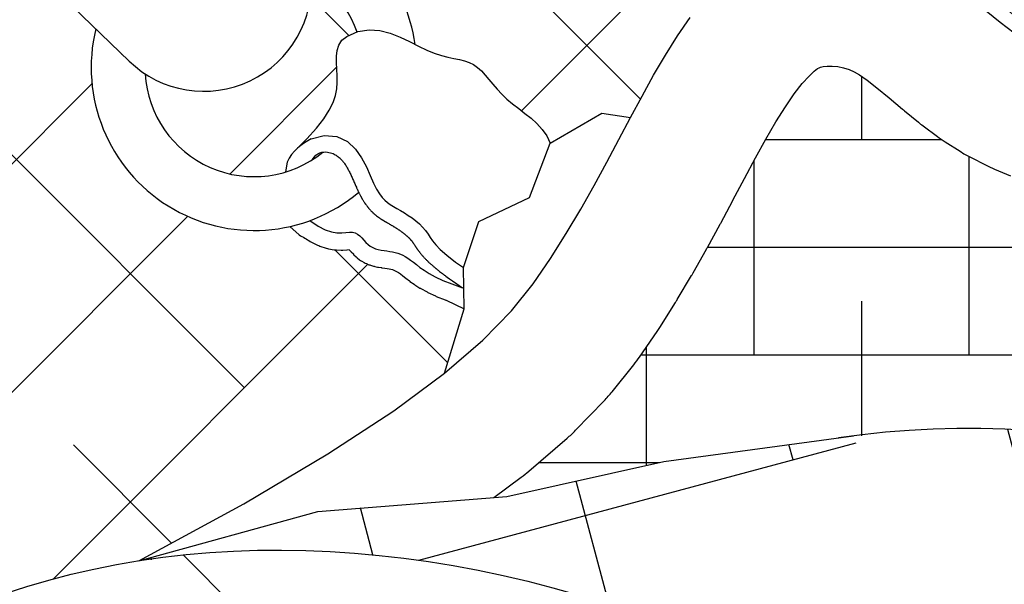
# Model space of a CAD drawing. Units: inches. Extents: x -1121 to -422, y 176 to 381.
# Drawn here: x -900 to -899, y 219 to 220 of the extents above; entities that cross this region are included whole.
import ezdxf

# ---------------------------------------------------------------- set-up
doc = ezdxf.new("R2010")
doc.units = ezdxf.units.IN
doc.header["$MEASUREMENT"] = 0
doc.layers.add('FRM', color=56, linetype='Continuous')
doc.layers.add('O', color=87, linetype='Continuous')
pattern_1 = [(45, (-479.59244, -2.47431), (-0.13258252, 0.13258252), []), (135, (-479.59244, -2.47431), (-0.397747564, 0.13258252), [0.46875, -0.28125])]

msp = doc.modelspace()

# ---------------------------------------------------------------- hatches: boundary and pattern name
at = {"layer": 'O'}
h = msp.add_hatch(dxfattribs=at)
h.set_pattern_fill('ANSI38', color=195, scale=1.5, style=0)
h.set_pattern_definition(pattern_1)
h.paths.add_polyline_path([(-899.9961, 222.5814), (-900.3833, 222.9686, -0.198912), (-900.4199, 223.057), (-900.4199, 223.6091, 0.158916), (-900.4945, 223.6301, -0.337772), (-900.6188, 223.7169), (-900.6208, 223.6879), (-900.623, 223.6212), (-900.6233, 223.556), (-900.6222, 223.4931), (-900.6204, 223.4333), (-900.6182, 223.3775), (-900.6163, 223.3264), (-900.6152, 223.2809), (-900.6153, 223.2415), (-900.6164, 223.2079), (-900.6181, 223.1794), (-900.6202, 223.1553), (-900.6224, 223.135), (-900.6242, 223.1179), (-900.6255, 223.1033), (-900.6259, 223.0905), (-900.6251, 223.0789), (-900.6234, 223.0683), (-900.621, 223.0583), (-900.6183, 223.0488), (-900.6156, 223.0395), (-900.6131, 223.03), (-900.6113, 223.0202), (-900.6103, 223.0098), (-900.6104, 222.9984), (-900.6114, 222.9853), (-900.6131, 222.9695), (-900.615, 222.9502), (-900.617, 222.9264), (-900.6187, 222.8973), (-900.6199, 222.862), (-900.6203, 222.8196), (-900.6196, 222.7697), (-900.6182, 222.7135), (-900.6162, 222.653), (-900.614, 222.5897), (-900.6118, 222.5256), (-900.61, 222.4623), (-900.6089, 222.4018), (-900.6087, 222.3457), (-900.6097, 222.2954), (-900.6116, 222.2505), (-900.6141, 222.2101), (-900.6168, 222.1734), (-900.6194, 222.1396), (-900.6215, 222.1077), (-900.6228, 222.0769), (-900.623, 222.0464), (-900.6218, 222.0153), (-900.6194, 221.9825), (-900.6164, 221.9469), (-900.6131, 221.9073), (-900.6099, 221.8627), (-900.6072, 221.812), (-900.6054, 221.754), (-900.6049, 221.6876), (-900.606, 221.6123), (-900.6084, 221.5303), (-900.6116, 221.4442), (-900.6152, 221.3567), (-900.6189, 221.2705), (-900.6214, 221.2092), (-900.5907, 221.2176), (-900.5677, 221.2184), (-900.5317, 221.22), (-900.5052, 221.2067), (-900.4665, 221.1981), (-900.4064, 221.2044), (-900.3715, 221.1961), (-900.3327, 221.1907), (-900.3034, 221.1713, -0.441897), (-899.8597, 221.1757, -0.282644), (-899.6063, 221.1105), (-899.5093, 221.0101, -0.599567), (-899.5147, 220.9933), (-899.495, 220.9876, -0.276863), (-899.485, 220.985), (-899.1343, 220.6217, -0.779609), (-898.963, 220.2973), (-898.9625, 220.2931), (-898.9611, 220.2825), (-898.9591, 220.273), (-898.9567, 220.2647), (-898.9541, 220.2574), (-898.9515, 220.2508), (-898.9474, 220.2407), (-898.9446, 220.2305), (-898.9449, 220.2198), (-898.9473, 220.21), (-898.9492, 220.2034), (-898.9513, 220.1965), (-898.9533, 220.1892), (-898.9552, 220.1815), (-898.9566, 220.1734), (-898.9575, 220.1648), (-898.958, 220.1559), (-898.9585, 220.1468), (-898.9593, 220.1377), (-898.9614, 220.1233), (-898.9662, 220.1111), (-898.971, 220.103), (-898.9521, 220.0923), (-898.9343, 220.0801), (-898.9174, 220.0669), (-898.9009, 220.0533), (-898.8847, 220.0395), (-898.8684, 220.0263), (-898.8518, 220.0139), (-898.8345, 220.0029), (-898.8163, 219.9936), (-898.7976, 219.9857), (-898.7788, 219.9786), (-898.7604, 219.9718), (-898.7426, 219.9647), (-898.7261, 219.9569), (-898.7111, 219.9477), (-898.6982, 219.9367), (-898.6875, 219.9235), (-898.6785, 219.9085), (-898.6704, 219.892), (-898.6624, 219.8747), (-898.6538, 219.8571), (-898.6437, 219.8395), (-898.6315, 219.8226), (-898.6162, 219.8068), (-898.5975, 219.7925), (-898.5757, 219.7794), (-898.5516, 219.7669), (-898.526, 219.7546), (-898.4995, 219.7419), (-898.473, 219.7284), (-898.4471, 219.7136), (-898.3626, 219.6829), (-898.291, 219.6612), (-898.2302, 219.6465), (-898.1784, 219.6372), (-898.1336, 219.6312), (-898.0939, 219.6269), (-898.0573, 219.6223), (-898.0219, 219.6158), (-897.986, 219.6057), (-897.9495, 219.5927), (-897.9126, 219.5774), (-897.8753, 219.5607), (-897.8378, 219.5435), (-897.8002, 219.5266), (-897.7628, 219.5109), (-897.7256, 219.497), (-897.6887, 219.4858), (-897.6522, 219.4769), (-897.616, 219.4699), (-897.5802, 219.4644), (-897.5445, 219.4598), (-897.5091, 219.4559), (-897.4739, 219.452), (-897.4388, 219.4478), (-897.4038, 219.443), (-897.3682, 219.4378), (-897.3314, 219.4328), (-897.2927, 219.4284), (-897.2515, 219.4251), (-897.2071, 219.4234), (-897.1588, 219.4236), (-897.1059, 219.4263), (-897.0477, 219.4317), (-896.9828, 219.4384), (-896.9095, 219.4449), (-896.8264, 219.4498), (-896.732, 219.4514), (-896.6246, 219.4482), (-896.5028, 219.4386), (-896.365, 219.4211), (-896.365, 219.4211), (-896.3635, 219.4811), (-896.3631, 219.5398), (-896.364, 219.5971), (-896.366, 219.6535), (-896.3686, 219.7096), (-896.3715, 219.766), (-896.3744, 219.8234), (-896.3767, 219.8824), (-896.3782, 219.9436), (-896.3784, 220.0077), (-896.3771, 220.0749), (-896.3746, 220.1441), (-896.3713, 220.2136), (-896.3675, 220.2819), (-896.3638, 220.3475), (-896.3605, 220.4087), (-896.358, 220.4641), (-896.3567, 220.512), (-896.3569, 220.5514), (-896.3584, 220.5831), (-896.3607, 220.6084), (-896.3634, 220.6285), (-896.3663, 220.6449), (-896.3688, 220.6588), (-896.3706, 220.6715), (-896.3713, 220.6844), (-896.3706, 220.6984), (-896.3688, 220.7135), (-896.3662, 220.7295), (-896.3633, 220.7461), (-896.3603, 220.7629), (-896.3578, 220.7798), (-896.356, 220.7963), (-896.3553, 220.8122), (-896.356, 220.8275), (-896.3577, 220.8436), (-896.3603, 220.8621), (-896.3631, 220.8845), (-896.3658, 220.9126), (-896.3681, 220.9479), (-896.3696, 220.9921), (-896.3698, 221.0467), (-896.3685, 221.1128), (-896.366, 221.1883), (-896.3627, 221.2705), (-896.359, 221.3567), (-896.3553, 221.4442), (-896.3521, 221.5303), (-896.3498, 221.6123), (-896.3487, 221.6876), (-896.3492, 221.754), (-896.351, 221.812), (-896.3537, 221.8627), (-896.3569, 221.9073), (-896.3602, 221.9469), (-896.3632, 221.9825), (-896.3655, 222.0153), (-896.3667, 222.0464), (-896.3666, 222.0769), (-896.3652, 222.1077), (-896.3631, 222.1396), (-896.3605, 222.1734), (-896.3578, 222.2101), (-896.3554, 222.2505), (-896.3535, 222.2954), (-896.3525, 222.3457), (-896.3526, 222.4018), (-896.3538, 222.4623), (-896.3556, 222.5256), (-896.3574, 222.5814)])
h = msp.add_hatch(dxfattribs=at)
h.set_pattern_fill('ANSI38', color=195, scale=1.5, style=0)
h.set_pattern_definition(pattern_1)
h.paths.add_polyline_path([(-899.2749, 220.4005), (-899.8983, 220.7134, -0.017357), (-899.9135, 220.7217, -0.049862), (-899.9662, 220.6938), (-899.6978, 220.1589, -0.317384), (-899.548, 220.0003), (-899.5442, 219.9984), (-899.5346, 219.9937), (-899.5257, 219.9901), (-899.5174, 219.9874), (-899.5099, 219.9855), (-899.5029, 219.984), (-899.4965, 219.9827), (-899.4906, 219.9813), (-899.4851, 219.9795), (-899.4801, 219.977), (-899.4755, 219.9737), (-899.471, 219.9696), (-899.4667, 219.9648), (-899.4623, 219.9596), (-899.4577, 219.954), (-899.4528, 219.9482), (-899.4474, 219.9424), (-899.4415, 219.9367), (-899.4348, 219.9312), (-899.4277, 219.9258), (-899.4205, 219.9203), (-899.4133, 219.9146), (-899.4065, 219.9084), (-899.4003, 219.9016), (-899.395, 219.8941), (-899.391, 219.8856), (-899.3312, 219.9206), (-899.2976, 219.9154), (-899.2843, 219.9403), (-899.2709, 219.9645), (-899.2572, 219.988), (-899.2431, 220.0104), (-899.2286, 220.0315), (-899.2133, 220.0511), (-899.1973, 220.0689), (-899.1865, 220.079), (-899.1898, 220.1017), (-899.1925, 220.1147), (-899.1941, 220.1253), (-899.1949, 220.1346), (-899.1951, 220.1427), (-899.1949, 220.1496), (-899.1945, 220.1553), (-899.1942, 220.1597), (-899.194, 220.1632), (-899.1939, 220.166), (-899.194, 220.1684), (-899.1942, 220.1705), (-899.1945, 220.1722), (-899.1949, 220.1738), (-899.1954, 220.1755), (-899.1961, 220.1773), (-899.1971, 220.1795), (-899.1985, 220.1823), (-899.2001, 220.1855), (-899.2018, 220.1893), (-899.2036, 220.1936), (-899.2051, 220.1986), (-899.2063, 220.2042), (-899.2067, 220.2104), (-899.2063, 220.2162), (-899.2053, 220.2211), (-899.2044, 220.2249), (-899.2038, 220.2277), (-899.2036, 220.2285), (-899.2051, 220.2304), (-899.2087, 220.235), (-899.2128, 220.2417), (-899.2167, 220.2502), (-899.2195, 220.2605), (-899.2208, 220.2712, 0.008056), (-899.2218, 220.2862), (-899.2197, 220.3008, -0.154258)])
h.paths.add_polyline_path([(-899.6003, 220.9693, -0.752787), (-899.5907, 220.9859), (-899.6008, 220.9993, -0.124345), (-899.6737, 221.0454, 0.234808), (-899.8048, 221.092, -0.272667), (-899.841, 220.7896), (-899.2676, 220.5017, -0.117464), (-899.2197, 220.5752)])
h.paths.add_polyline_path([(-900.0603, 220.6722, -0.239468), (-900.31, 220.7795), (-900.3109, 220.7798), (-900.3204, 220.7827), (-900.3303, 220.7855), (-900.3373, 220.7875, 0.438392), (-900.3426, 220.5578, -0.124345), (-900.2965, 220.4848), (-900.2832, 220.4747, -0.752787), (-900.2666, 220.4843), (-899.8724, 220.1037, -0.117464), (-899.799, 220.1516)])
h.paths.add_polyline_path([(-899.951, 221.1248, 0.396129), (-900.2245, 221.1094), (-900.2214, 221.0868), (-900.2216, 221.0689), (-900.223, 221.0621), (-900.2207, 221.0466), (-900.2191, 221.0339), (-900.2182, 221.0234), (-900.2179, 221.0148), (-900.218, 221.0076), (-900.2183, 221.0014), (-900.2189, 220.9959), (-900.2195, 220.9905), (-900.2201, 220.985), (-900.2207, 220.9793), (-900.2211, 220.9735), (-900.2215, 220.9677), (-900.2217, 220.962), (-900.2217, 220.9565), (-900.2216, 220.9512), (-900.2212, 220.9462), (-900.2207, 220.9416), (-900.22, 220.9373), (-900.2191, 220.9333), (-900.2183, 220.9295), (-900.2173, 220.9259), (-900.2165, 220.9223), (-900.2159, 220.9195, -0.262535), (-900.0113, 220.7836, 0.028597), (-899.9903, 220.7926, -0.383774)])
h.paths.add_polyline_path([(-899.0821, 220.5644, -0.624329), (-899.1974, 220.3716, 0.082911), (-899.17, 220.3402), (-899.1594, 220.3448), (-899.1541, 220.3455), (-899.1489, 220.3455), (-899.1439, 220.3449), (-899.1243, 220.341), (-899.1076, 220.3386), (-899.0937, 220.3375), (-899.082, 220.3377), (-899.0722, 220.3389), (-899.0639, 220.3411), (-899.0566, 220.3442), (-899.05, 220.348), (-899.0436, 220.3524), (-899.0375, 220.3571), (-899.0314, 220.3616), (-899.0254, 220.3656), (-899.0193, 220.3687), (-899.0129, 220.3705), (-899.0064, 220.3706), (-898.9995, 220.3686), (-898.9886, 220.3614, 0.600187)])
h.paths.add_polyline_path([(-899.6541, 219.9141), (-899.6477, 219.9239), (-899.6433, 219.9327), (-899.6405, 219.9409), (-899.639, 219.9487), (-899.6385, 219.9563), (-899.6386, 219.964), (-899.6391, 219.9717), (-899.6395, 219.9792), (-899.6394, 219.9865), (-899.6386, 219.9933), (-899.6366, 219.9995), (-899.633, 220.0051), (-899.6275, 220.0097), (-899.6155, 220.0147, 0.173819), (-899.6689, 220.0814, -0.624329), (-899.8617, 219.9662, 0.48451), (-899.6988, 219.8522), (-899.6968, 219.8636), (-899.6944, 219.8684), (-899.6915, 219.8727), (-899.6882, 219.8765), (-899.674, 219.8907), (-899.6628, 219.9031)])
h.paths.add_polyline_path([(-899.8951, 221.0488, 0.354489), (-899.9182, 220.8534, 0.263052)])
h = msp.add_hatch(dxfattribs=at)
h.set_pattern_fill('ANSI38', color=195, scale=1.5, style=0)
h.set_pattern_definition(pattern_1)
edge = h.paths.add_edge_path()
edge.add_line((-900.6249, 219.7096), (-900.6222, 219.6535))
edge.add_line((-900.6222, 219.6535), (-900.6203, 219.5971))
edge.add_line((-900.6203, 219.5971), (-900.6194, 219.5398))
edge.add_line((-900.6194, 219.5398), (-900.6197, 219.4811))
edge.add_line((-900.6197, 219.4811), (-900.6212, 219.4211))
edge.add_line((-900.6212, 219.4211), (-900.6234, 219.3602))
edge.add_line((-900.6234, 219.3602), (-900.626, 219.2987))
edge.add_line((-900.626, 219.2987), (-900.6287, 219.2368))
edge.add_line((-900.6287, 219.2368), (-900.631, 219.1749))
edge.add_line((-900.631, 219.1749), (-900.6326, 219.1134))
edge.add_line((-900.6326, 219.1134), (-900.6333, 219.0525))
edge.add_line((-900.6333, 219.0525), (-900.6327, 218.9924))
edge.add_line((-900.6327, 218.9924), (-900.631, 218.9335))
edge.add_line((-900.631, 218.9335), (-900.6286, 218.8759))
edge.add_line((-900.6286, 218.8759), (-900.6258, 218.8196))
edge.add_line((-900.6258, 218.8196), (-900.6228, 218.765))
edge.add_line((-900.6228, 218.765), (-900.62, 218.7121))
edge.add_line((-900.62, 218.7121), (-900.6176, 218.6611))
edge.add_line((-900.6176, 218.6611), (-900.616, 218.6121))
edge.add_line((-900.616, 218.6121), (-900.6155, 218.5654))
edge.add_line((-900.6155, 218.5654), (-900.6157, 218.5208))
edge.add_line((-900.6157, 218.5208), (-900.6165, 218.4782))
edge.add_line((-900.6165, 218.4782), (-900.6176, 218.4377))
edge.add_line((-900.6176, 218.4377), (-900.6188, 218.399))
edge.add_line((-900.6188, 218.399), (-900.6198, 218.3622))
edge.add_line((-900.6198, 218.3622), (-900.6204, 218.3271))
edge.add_line((-900.6204, 218.3271), (-900.6202, 218.2937))
edge.add_line((-900.6202, 218.2937), (-900.6192, 218.2617))
edge.add_line((-900.6192, 218.2617), (-900.6175, 218.2303))
edge.add_line((-900.6175, 218.2303), (-900.6157, 218.1987))
edge.add_line((-900.6157, 218.1987), (-900.614, 218.166))
edge.add_line((-900.614, 218.166), (-900.6128, 218.1312))
edge.add_line((-900.6128, 218.1312), (-900.6125, 218.0934))
edge.add_line((-900.6125, 218.0934), (-900.6135, 218.0517))
edge.add_line((-900.6135, 218.0517), (-900.6161, 218.0052))
edge.add_arc((-899.6761, 218.0052), 0.94, 180, 255.04)
edge.add_arc((-898.488, 221.9971), 5.1047, 253.7225, 286.2775)
edge.add_arc((-897.2999, 218.0052), 0.94, 284.96, 307.2124)
edge.add_line((-896.7314, 217.2566), (-896.7797, 217.2774))
edge.add_line((-896.7797, 217.2774), (-896.8265, 217.2907))
edge.add_line((-896.8265, 217.2907), (-896.8719, 217.2981))
edge.add_line((-896.8719, 217.2981), (-896.9157, 217.3008))
edge.add_line((-896.9157, 217.3008), (-896.958, 217.3005))
edge.add_line((-896.958, 217.3005), (-896.9987, 217.2984))
edge.add_line((-896.9987, 217.2984), (-897.0377, 217.2961))
edge.add_line((-897.0377, 217.2961), (-897.0751, 217.2951))
edge.add_line((-897.0751, 217.2951), (-897.1113, 217.2964))
edge.add_line((-897.1113, 217.2964), (-897.1489, 217.3006))
edge.add_line((-897.1489, 217.3006), (-897.1911, 217.3077))
edge.add_line((-897.1911, 217.3077), (-897.2411, 217.318))
edge.add_line((-897.2411, 217.318), (-897.302, 217.3317))
edge.add_line((-897.302, 217.3317), (-897.3769, 217.3489))
edge.add_line((-897.3769, 217.3489), (-897.4691, 217.3697))
edge.add_line((-897.4691, 217.3697), (-897.5818, 217.3944))
edge.add_ellipse((-898.5883, 218.3216), major_axis=(-0.9311, 1.0072), ratio=0.763176, start_angle=161.3537, end_angle=186.0121, ccw=False)
edge.add_line((-897.9518, 217.1401), (-897.9956, 217.1043))
edge.add_line((-897.9956, 217.1043), (-898.0366, 217.0772))
edge.add_line((-898.0366, 217.0772), (-898.0746, 217.0573))
edge.add_line((-898.0746, 217.0573), (-898.1097, 217.0433))
edge.add_line((-898.1097, 217.0433), (-898.1418, 217.0336))
edge.add_line((-898.1418, 217.0336), (-898.1708, 217.0267))
edge.add_line((-898.1708, 217.0267), (-898.1967, 217.0213))
edge.add_line((-898.1967, 217.0213), (-898.2193, 217.0159))
edge.add_line((-898.2193, 217.0159), (-898.2387, 217.0093))
edge.add_line((-898.2387, 217.0093), (-898.2554, 217.0016))
edge.add_line((-898.2554, 217.0016), (-898.27, 216.9933))
edge.add_line((-898.27, 216.9933), (-898.2832, 216.9847))
edge.add_line((-898.2832, 216.9847), (-898.2955, 216.9763))
edge.add_line((-898.2955, 216.9763), (-898.3076, 216.9684))
edge.add_line((-898.3076, 216.9684), (-898.32, 216.9614))
edge.add_line((-898.32, 216.9614), (-898.3334, 216.9558))
edge.add_line((-898.3334, 216.9558), (-898.3483, 216.9519))
edge.add_line((-898.3483, 216.9519), (-898.3646, 216.9494))
edge.add_line((-898.3646, 216.9494), (-898.3819, 216.9482))
edge.add_line((-898.3819, 216.9482), (-898.4001, 216.9481))
edge.add_line((-898.4001, 216.9481), (-898.4189, 216.9486))
edge.add_line((-898.4189, 216.9486), (-898.4382, 216.9497))
edge.add_line((-898.4382, 216.9497), (-898.4575, 216.9509))
edge.add_line((-898.4575, 216.9509), (-898.4768, 216.9522))
edge.add_line((-898.4768, 216.9522), (-898.4958, 216.9532))
edge.add_line((-898.4958, 216.9532), (-898.5144, 216.954))
edge.add_line((-898.5144, 216.954), (-898.5328, 216.9546))
edge.add_line((-898.5328, 216.9546), (-898.5509, 216.9552))
edge.add_line((-898.5509, 216.9552), (-898.5688, 216.9557))
edge.add_line((-898.5688, 216.9557), (-898.5866, 216.9563))
edge.add_line((-898.5866, 216.9563), (-898.6042, 216.957))
edge.add_line((-898.6042, 216.957), (-898.6216, 216.9579))
edge.add_line((-898.6216, 216.9579), (-898.6395, 216.959))
edge.add_line((-898.6395, 216.959), (-898.6597, 216.9601))
edge.add_line((-898.6597, 216.9601), (-898.6851, 216.961))
edge.add_line((-898.6851, 216.961), (-898.718, 216.9613))
edge.add_line((-898.718, 216.9613), (-898.7612, 216.9608))
edge.add_line((-898.7612, 216.9608), (-898.817, 216.9592))
edge.add_line((-898.817, 216.9592), (-898.8882, 216.9563))
edge.add_line((-898.8882, 216.9563), (-898.9773, 216.9519))
edge.add_ellipse((-899.3888, 218.1805), major_axis=(-0.9311, 1.0072), ratio=0.763176, start_angle=332.9788, end_angle=509.467, ccw=False)
edge.add_line((-899.8691, 219.4006), (-899.7472, 219.4671))
edge.add_line((-899.7472, 219.4671), (-899.6496, 219.5248))
edge.add_line((-899.6496, 219.5248), (-899.5728, 219.5748))
edge.add_line((-899.5728, 219.5748), (-899.5138, 219.6185))
edge.add_line((-899.5138, 219.6185), (-899.4909, 219.6932))
edge.add_line((-899.4909, 219.6932), (-899.5117, 219.7031))
edge.add_line((-899.5117, 219.7031), (-899.524, 219.7081))
edge.add_line((-899.524, 219.7081), (-899.5379, 219.7146))
edge.add_line((-899.5379, 219.7146), (-899.5511, 219.723))
edge.add_line((-899.5511, 219.723), (-899.5588, 219.7289))
edge.add_line((-899.5588, 219.7289), (-899.5623, 219.7317))
edge.add_line((-899.5623, 219.7317), (-899.565, 219.7338))
edge.add_line((-899.565, 219.7338), (-899.5674, 219.7354))
edge.add_line((-899.5674, 219.7354), (-899.5695, 219.7367))
edge.add_line((-899.5695, 219.7367), (-899.5713, 219.7376))
edge.add_line((-899.5713, 219.7376), (-899.5729, 219.7384))
edge.add_line((-899.5729, 219.7384), (-899.5744, 219.739))
edge.add_line((-899.5744, 219.739), (-899.5761, 219.7394))
edge.add_line((-899.5761, 219.7394), (-899.578, 219.7399))
edge.add_line((-899.578, 219.7399), (-899.5804, 219.7403))
edge.add_line((-899.5804, 219.7403), (-899.5834, 219.7407))
edge.add_line((-899.5834, 219.7407), (-899.5898, 219.7416))
edge.add_line((-899.5898, 219.7416), (-899.5987, 219.7434))
edge.add_line((-899.5987, 219.7434), (-899.609, 219.7476))
edge.add_line((-899.609, 219.7476), (-899.6172, 219.7541))
edge.add_line((-899.6172, 219.7541), (-899.6222, 219.7595))
edge.add_line((-899.6222, 219.7595), (-899.6241, 219.7616))
edge.add_line((-899.6241, 219.7616), (-899.6247, 219.7621))
edge.add_line((-899.6247, 219.7621), (-899.6329, 219.7616))
edge.add_line((-899.6329, 219.7616), (-899.6408, 219.7618))
edge.add_line((-899.6408, 219.7618), (-899.65, 219.7633))
edge.add_line((-899.65, 219.7633), (-899.6601, 219.7667))
edge.add_line((-899.6601, 219.7667), (-899.6698, 219.7716))
edge.add_arc((-899.9113, 219.3714), 0.4674, 58.89, 60.7362)
edge.add_line((-899.6828, 219.7792), (-899.6937, 219.789))
edge.add_arc((-899.7352, 219.9735), 0.1892, 166.2844, 282.6882, ccw=False)
edge.add_line((-899.919, 220.0184), (-900.2822, 220.3691))
edge.add_arc((-900.2753, 220.3763), 0.01, 164.1006, 226.0024, ccw=False)
edge.add_line((-900.2849, 220.379), (-900.2906, 220.3988))
edge.add_arc((-900.3004, 220.4006), 0.01, 226.0024, 349.7844, ccw=False)
edge.add_line((-900.3074, 220.3934), (-900.4078, 220.4903))
edge.add_arc((-900.2341, 220.6702), 0.25, 141.2793, 226.0024, ccw=False)
edge.add_line((-900.4292, 220.8265), (-900.4398, 220.8324))
edge.add_line((-900.4398, 220.8324), (-900.4521, 220.8393))
edge.add_line((-900.4521, 220.8393), (-900.4656, 220.8466))
edge.add_line((-900.4656, 220.8466), (-900.4805, 220.8542))
edge.add_line((-900.4805, 220.8542), (-900.4972, 220.8616))
edge.add_line((-900.4972, 220.8616), (-900.5161, 220.8686))
edge.add_line((-900.5161, 220.8686), (-900.5374, 220.8747))
edge.add_line((-900.5374, 220.8747), (-900.5615, 220.8797))
edge.add_line((-900.5615, 220.8797), (-900.5887, 220.8831))
edge.add_line((-900.5887, 220.8831), (-900.6193, 220.8845))
edge.add_line((-900.6193, 220.8845), (-900.6165, 220.8621))
edge.add_line((-900.6165, 220.8621), (-900.614, 220.8436))
edge.add_line((-900.614, 220.8436), (-900.6122, 220.8275))
edge.add_line((-900.6122, 220.8275), (-900.6115, 220.8122))
edge.add_line((-900.6115, 220.8122), (-900.6122, 220.7963))
edge.add_line((-900.6122, 220.7963), (-900.614, 220.7798))
edge.add_line((-900.614, 220.7798), (-900.6166, 220.7629))
edge.add_line((-900.6166, 220.7629), (-900.6195, 220.7461))
edge.add_line((-900.6195, 220.7461), (-900.6224, 220.7295))
edge.add_line((-900.6224, 220.7295), (-900.625, 220.7135))
edge.add_line((-900.625, 220.7135), (-900.6268, 220.6984))
edge.add_line((-900.6268, 220.6984), (-900.6275, 220.6844))
edge.add_line((-900.6275, 220.6844), (-900.6268, 220.6715))
edge.add_line((-900.6268, 220.6715), (-900.625, 220.6588))
edge.add_line((-900.625, 220.6588), (-900.6225, 220.6449))
edge.add_line((-900.6225, 220.6449), (-900.6197, 220.6285))
edge.add_line((-900.6197, 220.6285), (-900.6169, 220.6084))
edge.add_line((-900.6169, 220.6084), (-900.6146, 220.5831))
edge.add_line((-900.6146, 220.5831), (-900.6132, 220.5514))
edge.add_line((-900.6132, 220.5514), (-900.6129, 220.512))
edge.add_line((-900.6129, 220.512), (-900.6142, 220.4641))
edge.add_line((-900.6142, 220.4641), (-900.6167, 220.4087))
edge.add_line((-900.6167, 220.4087), (-900.6201, 220.3475))
edge.add_line((-900.6201, 220.3475), (-900.6238, 220.2819))
edge.add_line((-900.6238, 220.2819), (-900.6275, 220.2136))
edge.add_line((-900.6275, 220.2136), (-900.6308, 220.1441))
edge.add_line((-900.6308, 220.1441), (-900.6333, 220.0749))
edge.add_line((-900.6333, 220.0749), (-900.6346, 220.0077))
edge.add_line((-900.6346, 220.0077), (-900.6344, 219.9436))
edge.add_line((-900.6344, 219.9436), (-900.6329, 219.8824))
edge.add_line((-900.6329, 219.8824), (-900.6306, 219.8234))
edge.add_line((-900.6306, 219.8234), (-900.6278, 219.766))
edge.add_line((-900.6278, 219.766), (-900.6249, 219.7096))
h = msp.add_hatch(dxfattribs=at)
h.set_pattern_fill('ANSI38', color=132, angle=315, style=0)
h.set_pattern_definition([(180, (-1104.52927, 29.88964), (-3e-17, 0.125), []), (90, (-1104.52927, 29.88964), (0.125, 0.25), [0.3125, -0.1875])])
edge = h.paths.add_edge_path()
edge.add_ellipse((-898.5883, 218.3216), major_axis=(-0.9311, 1.0072), ratio=0.763176, start_angle=299.8036, end_angle=331.4481)
edge.add_ellipse((-898.5883, 218.3216), major_axis=(-0.9311, 1.0072), ratio=0.763176, start_angle=331.4481, end_angle=332.3331)
edge.add_line((-899.056, 219.5437), (-899.2591, 219.516))
edge.add_line((-899.2591, 219.516), (-899.4413, 219.4755))
edge.add_line((-899.4413, 219.4755), (-899.4565, 219.4743))
edge.add_line((-899.4565, 219.4743), (-899.4247, 219.4978))
edge.add_arc((-899.5138, 219.6185), 0.15, 306.4653, 310.7352)
edge.add_line((-899.4159, 219.5048), (-899.3714, 219.5431))
edge.add_arc((-899.4693, 219.6568), 0.15, 310.7352, 315.8526)
edge.add_line((-899.3617, 219.5523), (-899.3284, 219.5866))
edge.add_arc((-899.4361, 219.691), 0.15, 315.8526, 321.2108)
edge.add_line((-899.3191, 219.5971), (-899.294, 219.6284))
edge.add_arc((-899.4109, 219.7224), 0.15, 321.2108, 325.5045)
edge.add_line((-899.2873, 219.6374), (-899.2669, 219.667))
edge.add_arc((-899.3906, 219.7519), 0.15, 325.5045, 327.725)
edge.add_line((-899.2637, 219.6718), (-899.2456, 219.7006))
edge.add_arc((-899.3724, 219.7807), 0.15, 327.725, 329.2341)
edge.add_line((-899.2435, 219.704), (-899.2259, 219.7336))
edge.add_line((-899.2259, 219.7336), (-899.2089, 219.7636))
edge.add_line((-899.2089, 219.7636), (-899.1932, 219.7923))
edge.add_line((-899.1932, 219.7923), (-899.1788, 219.8194))
edge.add_line((-899.1788, 219.8194), (-899.1653, 219.8448))
edge.add_line((-899.1653, 219.8448), (-899.1526, 219.8685))
edge.add_line((-899.1526, 219.8685), (-899.1404, 219.8904))
edge.add_line((-899.1404, 219.8904), (-899.1288, 219.9103))
edge.add_line((-899.1288, 219.9103), (-899.1178, 219.9279))
edge.add_line((-899.1178, 219.9279), (-899.1075, 219.9428))
edge.add_line((-899.1075, 219.9428), (-899.0982, 219.9548))
edge.add_line((-899.0982, 219.9548), (-899.0903, 219.9636))
edge.add_line((-899.0903, 219.9636), (-899.0842, 219.9692))
edge.add_line((-899.0842, 219.9692), (-899.0803, 219.9722))
edge.add_line((-899.0803, 219.9722), (-899.0784, 219.9732))
edge.add_line((-899.0784, 219.9732), (-899.0769, 219.9738))
edge.add_line((-899.0769, 219.9738), (-899.0739, 219.9745))
edge.add_line((-899.0739, 219.9745), (-899.0694, 219.9751))
edge.add_line((-899.0694, 219.9751), (-899.0636, 219.9751))
edge.add_line((-899.0636, 219.9751), (-899.057, 219.9745))
edge.add_line((-899.057, 219.9745), (-899.0502, 219.9731))
edge.add_line((-899.0502, 219.9731), (-899.0438, 219.9711))
edge.add_line((-899.0438, 219.9711), (-899.038, 219.9685))
edge.add_line((-899.038, 219.9685), (-899.0315, 219.9649))
edge.add_line((-899.0315, 219.9649), (-899.0228, 219.9589))
edge.add_line((-899.0228, 219.9589), (-899.0114, 219.95))
edge.add_line((-899.0114, 219.95), (-898.9974, 219.9384))
edge.add_line((-898.9974, 219.9384), (-898.9806, 219.9242))
edge.add_line((-898.9806, 219.9242), (-898.9633, 219.91))
edge.add_arc((-898.8684, 220.0263), 0.15, 230.7907, 233.3957)
edge.add_line((-898.9579, 219.9058), (-898.9412, 219.8935))
edge.add_arc((-898.8518, 220.0139), 0.15, 233.3957, 237.637)
edge.add_line((-898.9321, 219.8872), (-898.9148, 219.8762))
edge.add_arc((-898.8345, 220.0029), 0.15, 237.637, 242.9591)
edge.add_line((-898.9027, 219.8693), (-898.8845, 219.86))
edge.add_arc((-898.8163, 219.9936), 0.15, 242.9591, 247.0266)
edge.add_line((-898.8749, 219.8555), (-898.8562, 219.8476))
edge.add_arc((-898.7976, 219.9857), 0.15, 247.0266, 249.2825)
edge.add_line((-898.8507, 219.8454), (-898.8314, 219.8381))
edge.add_line((-898.8314, 219.8381), (-898.8141, 219.8317))
edge.add_line((-898.8141, 219.8317), (-898.8064, 219.8287))
edge.add_line((-898.8064, 219.8287), (-898.8058, 219.8274))
edge.add_line((-898.8058, 219.8274), (-898.798, 219.8104))
edge.add_line((-898.798, 219.8104), (-898.7886, 219.7912))
edge.add_arc((-898.6538, 219.8571), 0.15, 206.0376, 209.8486)
edge.add_line((-898.7839, 219.7824), (-898.7738, 219.7649))
edge.add_arc((-898.6437, 219.8395), 0.15, 209.8486, 215.9768)
edge.add_line((-898.7651, 219.7514), (-898.7529, 219.7345))
edge.add_arc((-898.6315, 219.8226), 0.15, 215.9768, 224.0493)
edge.add_line((-898.7393, 219.7183), (-898.724, 219.7026))
edge.add_arc((-898.6162, 219.8068), 0.15, 224.0493, 232.6876)
edge.add_line((-898.7071, 219.6875), (-898.6884, 219.6732))
edge.add_arc((-898.5975, 219.7925), 0.15, 232.6876, 238.8756)
edge.add_line((-898.675, 219.6641), (-898.6532, 219.651))
edge.add_arc((-898.5757, 219.7794), 0.15, 238.8756, 242.559)
edge.add_line((-898.6448, 219.6463), (-898.6207, 219.6338))
edge.add_arc((-898.5516, 219.7669), 0.15, 242.559, 244.2933)
edge.add_line((-898.6167, 219.6317), (-898.5909, 219.6193))
edge.add_line((-898.5909, 219.6193), (-898.5659, 219.6074))
edge.add_line((-898.5659, 219.6074), (-898.5442, 219.5964))
edge.add_line((-898.5442, 219.5964), (-898.5265, 219.5862))
edge.add_line((-898.5265, 219.5862), (-898.5128, 219.5769))
edge.add_line((-898.5128, 219.5769), (-898.5005, 219.5667))
edge.add_line((-898.5005, 219.5667), (-898.487, 219.5535))
edge.add_line((-898.487, 219.5535), (-898.4716, 219.5367))
edge.add_line((-898.4716, 219.5367), (-898.4543, 219.5166))
edge.add_line((-898.4543, 219.5166), (-898.4347, 219.4935))
edge.add_line((-898.4347, 219.4935), (-898.4145, 219.4706))
edge.add_arc((-898.302, 219.5698), 0.15, 221.4214, 223.9715)
edge.add_line((-898.4099, 219.4657), (-898.3898, 219.4448))
edge.add_arc((-898.7556, 219.0838), 0.5139, 403.7054, 404.625, ccw=False)
h = msp.add_hatch(dxfattribs=at)
h.set_pattern_fill('ANSI38', color=132, scale=2, angle=300, style=0)
h.set_pattern_definition([(195, (-1104.52927, 29.88964), (-0.06470476, 0.24148146), []), (105, (-1104.52927, 29.88964), (0.11207193, 0.54766767), [0.625, -0.375])])
edge = h.paths.add_edge_path()
edge.add_ellipse((-898.5883, 218.3216), major_axis=(-0.9311, 1.0072), ratio=0.763176, start_angle=161.3537, end_angle=331.4481, ccw=False)
edge.add_line((-897.9518, 217.1401), (-897.9956, 217.1043))
edge.add_line((-897.9956, 217.1043), (-898.0366, 217.0772))
edge.add_line((-898.0366, 217.0772), (-898.0746, 217.0573))
edge.add_line((-898.0746, 217.0573), (-898.1097, 217.0433))
edge.add_line((-898.1097, 217.0433), (-898.1418, 217.0336))
edge.add_line((-898.1418, 217.0336), (-898.1708, 217.0267))
edge.add_line((-898.1708, 217.0267), (-898.1967, 217.0213))
edge.add_line((-898.1967, 217.0213), (-898.2193, 217.0159))
edge.add_line((-898.2193, 217.0159), (-898.2387, 217.0093))
edge.add_line((-898.2387, 217.0093), (-898.2554, 217.0016))
edge.add_line((-898.2554, 217.0016), (-898.27, 216.9933))
edge.add_line((-898.27, 216.9933), (-898.2832, 216.9847))
edge.add_line((-898.2832, 216.9847), (-898.2955, 216.9763))
edge.add_line((-898.2955, 216.9763), (-898.3076, 216.9684))
edge.add_line((-898.3076, 216.9684), (-898.32, 216.9614))
edge.add_line((-898.32, 216.9614), (-898.3334, 216.9558))
edge.add_line((-898.3334, 216.9558), (-898.3483, 216.9519))
edge.add_line((-898.3483, 216.9519), (-898.3646, 216.9494))
edge.add_line((-898.3646, 216.9494), (-898.3819, 216.9482))
edge.add_line((-898.3819, 216.9482), (-898.4001, 216.9481))
edge.add_line((-898.4001, 216.9481), (-898.4189, 216.9486))
edge.add_line((-898.4189, 216.9486), (-898.4382, 216.9497))
edge.add_line((-898.4382, 216.9497), (-898.4575, 216.9509))
edge.add_line((-898.4575, 216.9509), (-898.4768, 216.9522))
edge.add_line((-898.4768, 216.9522), (-898.4958, 216.9532))
edge.add_line((-898.4958, 216.9532), (-898.5144, 216.954))
edge.add_line((-898.5144, 216.954), (-898.5328, 216.9546))
edge.add_line((-898.5328, 216.9546), (-898.5509, 216.9552))
edge.add_line((-898.5509, 216.9552), (-898.5688, 216.9557))
edge.add_line((-898.5688, 216.9557), (-898.5866, 216.9563))
edge.add_line((-898.5866, 216.9563), (-898.6042, 216.957))
edge.add_line((-898.6042, 216.957), (-898.6216, 216.9579))
edge.add_line((-898.6216, 216.9579), (-898.6395, 216.959))
edge.add_line((-898.6395, 216.959), (-898.6597, 216.9601))
edge.add_line((-898.6597, 216.9601), (-898.6851, 216.961))
edge.add_line((-898.6851, 216.961), (-898.718, 216.9613))
edge.add_line((-898.718, 216.9613), (-898.7612, 216.9608))
edge.add_line((-898.7612, 216.9608), (-898.817, 216.9592))
edge.add_line((-898.817, 216.9592), (-898.8882, 216.9563))
edge.add_line((-898.8882, 216.9563), (-898.9773, 216.9519))
edge.add_ellipse((-899.3888, 218.1805), major_axis=(-0.9311, 1.0072), ratio=0.763176, start_angle=149.467, end_angle=332.9788)
edge.add_line((-899.8691, 219.4006), (-899.6611, 219.4582))
edge.add_line((-899.6611, 219.4582), (-899.4413, 219.4755))
edge.add_line((-899.4413, 219.4755), (-899.2591, 219.516))
edge.add_line((-899.2591, 219.516), (-899.0388, 219.546))

# ---------------------------------------------------------------- linework, layer by layer
at = {"layer": 'FRM', "color": 30}
msp.add_line((-899.8803, 219.981), (-900.2822, 220.3691), dxfattribs=at)
for points in [[(-899.6882, 219.8765), (-899.674, 219.8907), (-899.6628, 219.9031), (-899.6541, 219.9141), (-899.6477, 219.9239), (-899.6433, 219.9327), (-899.6405, 219.9409), (-899.639, 219.9487), (-899.6385, 219.9563), (-899.6386, 219.964), (-899.6391, 219.9717), (-899.6395, 219.9792), (-899.6394, 219.9865), (-899.6386, 219.9933), (-899.6366, 219.9995), (-899.633, 220.0051), (-899.6275, 220.0097)], [(-899.6275, 220.0097), (-899.6144, 220.0152), (-899.6015, 220.0171), (-899.5891, 220.0163), (-899.5771, 220.0133), (-899.5655, 220.0089), (-899.5546, 220.0037), (-899.5442, 219.9984), (-899.5346, 219.9937), (-899.5257, 219.9901), (-899.5174, 219.9874), (-899.5099, 219.9855), (-899.5029, 219.984), (-899.4965, 219.9827), (-899.4906, 219.9813), (-899.4851, 219.9795), (-899.4801, 219.977), (-899.4755, 219.9737), (-899.471, 219.9696), (-899.4667, 219.9648), (-899.4623, 219.9596), (-899.4577, 219.954), (-899.4528, 219.9482), (-899.4474, 219.9424), (-899.4415, 219.9367), (-899.4348, 219.9312), (-899.4277, 219.9258), (-899.4205, 219.9203), (-899.4133, 219.9146), (-899.4065, 219.9084), (-899.4003, 219.9016), (-899.395, 219.8941), (-899.391, 219.8856)], [(-899.6688, 219.8908), (-899.6536, 219.8946), (-899.6388, 219.8934), (-899.6266, 219.8876), (-899.6172, 219.8788), (-899.6102, 219.8686), (-899.6047, 219.8581), (-899.6003, 219.848), (-899.5965, 219.8392), (-899.593, 219.8323), (-899.5896, 219.8269), (-899.5864, 219.8227), (-899.5833, 219.8195), (-899.5802, 219.8168), (-899.5769, 219.8145), (-899.5733, 219.8123), (-899.5692, 219.8099), (-899.5649, 219.8074), (-899.5605, 219.8047), (-899.556, 219.8018), (-899.5516, 219.7988), (-899.5473, 219.7955), (-899.5431, 219.792), (-899.5393, 219.7881), (-899.5358, 219.7841), (-899.533, 219.78), (-899.5305, 219.7761), (-899.5278, 219.7722), (-899.5241, 219.7677), (-899.5188, 219.7623), (-899.5113, 219.7557), (-899.501, 219.7477), (-899.492, 219.7414)], [(-899.6688, 219.8908), (-899.6766, 219.8861), (-899.6807, 219.8831), (-899.6846, 219.8799), (-899.6882, 219.8765), (-899.6915, 219.8727), (-899.6944, 219.8684), (-899.6968, 219.8636), (-899.6988, 219.8522)], [(-899.6674, 219.8666), (-899.6653, 219.8695), (-899.6632, 219.8717), (-899.661, 219.8733), (-899.6587, 219.8744), (-899.6564, 219.8751), (-899.6542, 219.8754), (-899.652, 219.8755), (-899.65, 219.8753), (-899.6481, 219.875), (-899.6464, 219.8746), (-899.6449, 219.8741), (-899.6434, 219.8736), (-899.6421, 219.873), (-899.6409, 219.8723), (-899.6398, 219.8717), (-899.6388, 219.871), (-899.6378, 219.8703), (-899.6369, 219.8696), (-899.6361, 219.8689), (-899.6353, 219.8683), (-899.6346, 219.8676), (-899.6339, 219.8668), (-899.6332, 219.8661), (-899.6325, 219.8653), (-899.6319, 219.8645), (-899.6312, 219.8637), (-899.6306, 219.8628), (-899.6299, 219.8619), (-899.6293, 219.861), (-899.6287, 219.8601), (-899.6281, 219.8591), (-899.6275, 219.8581), (-899.6269, 219.8571), (-899.6263, 219.856), (-899.6257, 219.8549), (-899.6251, 219.8539), (-899.6245, 219.8528), (-899.624, 219.8516), (-899.6234, 219.8505), (-899.6229, 219.8494), (-899.6223, 219.8482), (-899.6218, 219.8471), (-899.6213, 219.8459), (-899.6207, 219.8447), (-899.6202, 219.8436), (-899.6197, 219.8424), (-899.6192, 219.8412), (-899.6187, 219.8401), (-899.6182, 219.8389), (-899.6177, 219.8378), (-899.6172, 219.8367), (-899.6168, 219.8357), (-899.6163, 219.8347), (-899.616, 219.8338), (-899.6156, 219.8331), (-899.6153, 219.8324), (-899.6151, 219.8319), (-899.6149, 219.8314), (-899.6147, 219.8311), (-899.6146, 219.8308), (-899.6144, 219.8305), (-899.6143, 219.8301), (-899.6141, 219.8298), (-899.6139, 219.8293), (-899.6136, 219.8287), (-899.6133, 219.8281), (-899.6129, 219.8274), (-899.6125, 219.8267), (-899.6122, 219.826), (-899.6118, 219.8252), (-899.6115, 219.8246), (-899.6112, 219.824), (-899.611, 219.8236), (-899.6108, 219.8232), (-899.6106, 219.8228), (-899.6104, 219.8225), (-899.6103, 219.8223), (-899.6101, 219.822), (-899.6099, 219.8216), (-899.6096, 219.8212), (-899.6094, 219.8208), (-899.609, 219.8202), (-899.6087, 219.8197), (-899.6083, 219.8191), (-899.6079, 219.8185), (-899.6076, 219.8179), (-899.6072, 219.8173), (-899.6069, 219.8169), (-899.6067, 219.8165), (-899.6065, 219.8161), (-899.6063, 219.8158), (-899.6061, 219.8156), (-899.6059, 219.8153), (-899.6058, 219.8151), (-899.6055, 219.8148), (-899.6053, 219.8145), (-899.605, 219.8141), (-899.6047, 219.8136), (-899.6043, 219.8131), (-899.6039, 219.8126), (-899.6035, 219.8122), (-899.6032, 219.8117), (-899.6028, 219.8112), (-899.6025, 219.8108), (-899.6023, 219.8105), (-899.602, 219.8102), (-899.6018, 219.81), (-899.6017, 219.8098), (-899.6015, 219.8095), (-899.6013, 219.8093), (-899.601, 219.8091), (-899.6008, 219.8088), (-899.6005, 219.8085), (-899.6001, 219.8081), (-899.5998, 219.8077), (-899.5994, 219.8073), (-899.599, 219.8069), (-899.5986, 219.8065), (-899.5983, 219.8062), (-899.598, 219.8058), (-899.5977, 219.8056), (-899.5975, 219.8053), (-899.5973, 219.8051), (-899.5971, 219.8049), (-899.5969, 219.8048), (-899.5967, 219.8046), (-899.5964, 219.8044), (-899.5962, 219.8041), (-899.5959, 219.8039), (-899.5955, 219.8036), (-899.5951, 219.8032), (-899.5947, 219.8029), (-899.5944, 219.8026), (-899.594, 219.8023), (-899.5936, 219.802), (-899.5933, 219.8017), (-899.5931, 219.8015), (-899.5928, 219.8013), (-899.5926, 219.8011), (-899.5924, 219.801), (-899.5922, 219.8008), (-899.592, 219.8007), (-899.5918, 219.8005), (-899.5915, 219.8003), (-899.5912, 219.8001), (-899.5909, 219.7999), (-899.5905, 219.7996), (-899.5901, 219.7993), (-899.5897, 219.799), (-899.5893, 219.7988), (-899.589, 219.7985), (-899.5887, 219.7983), (-899.5884, 219.7982), (-899.5882, 219.798), (-899.588, 219.7979), (-899.5879, 219.7978), (-899.5877, 219.7977), (-899.5875, 219.7975), (-899.5873, 219.7974), (-899.587, 219.7972), (-899.5867, 219.797), (-899.5864, 219.7968), (-899.586, 219.7966), (-899.5856, 219.7964), (-899.5852, 219.7961), (-899.5848, 219.7959), (-899.5845, 219.7957), (-899.5842, 219.7955), (-899.584, 219.7954), (-899.5838, 219.7952), (-899.5836, 219.7951), (-899.5835, 219.7951), (-899.5833, 219.795), (-899.5831, 219.7949), (-899.5829, 219.7948), (-899.5827, 219.7946), (-899.5824, 219.7944), (-899.5821, 219.7942), (-899.5817, 219.794), (-899.5812, 219.7938), (-899.5808, 219.7935), (-899.5803, 219.7932), (-899.5798, 219.7929), (-899.5793, 219.7926), (-899.5787, 219.7923), (-899.5782, 219.792), (-899.5777, 219.7917), (-899.5772, 219.7914), (-899.5767, 219.7911), (-899.5762, 219.7908), (-899.5757, 219.7905), (-899.5752, 219.7902), (-899.5746, 219.7899), (-899.5741, 219.7896), (-899.5736, 219.7893), (-899.5731, 219.789), (-899.5726, 219.7887), (-899.5721, 219.7884), (-899.5716, 219.7881), (-899.5711, 219.7878), (-899.5706, 219.7874), (-899.5701, 219.7871), (-899.5696, 219.7868), (-899.5691, 219.7865), (-899.5686, 219.7862), (-899.5681, 219.7858), (-899.5676, 219.7855), (-899.5671, 219.7852), (-899.5667, 219.7849), (-899.5662, 219.7846), (-899.5657, 219.7842), (-899.5652, 219.7839), (-899.5648, 219.7836), (-899.5643, 219.7832), (-899.5638, 219.7829), (-899.5634, 219.7826), (-899.5629, 219.7823), (-899.5625, 219.7819), (-899.562, 219.7816), (-899.5616, 219.7813), (-899.5612, 219.7809), (-899.5607, 219.7806), (-899.5603, 219.7803), (-899.5599, 219.7799), (-899.5595, 219.7796), (-899.5591, 219.7792), (-899.5587, 219.7789), (-899.5583, 219.7786), (-899.5579, 219.7782), (-899.5575, 219.7779), (-899.5571, 219.7776), (-899.5568, 219.7772), (-899.5564, 219.7769), (-899.556, 219.7766), (-899.5557, 219.7762), (-899.5554, 219.7759), (-899.555, 219.7756), (-899.5547, 219.7752), (-899.5544, 219.7749), (-899.5541, 219.7745), (-899.5538, 219.7742), (-899.5535, 219.7739), (-899.5532, 219.7735), (-899.5529, 219.7732), (-899.5526, 219.7729), (-899.5523, 219.7725), (-899.552, 219.7722), (-899.5518, 219.7718), (-899.5515, 219.7715), (-899.5512, 219.7711), (-899.5509, 219.7707), (-899.5507, 219.7703), (-899.5504, 219.77), (-899.5501, 219.7696), (-899.5499, 219.7692), (-899.5496, 219.7687), (-899.5493, 219.7683), (-899.549, 219.7679), (-899.5487, 219.7675), (-899.5485, 219.767), (-899.5482, 219.7667), (-899.548, 219.7663), (-899.5478, 219.766), (-899.5476, 219.7657), (-899.5474, 219.7655), (-899.5473, 219.7653), (-899.5472, 219.7651), (-899.5471, 219.765), (-899.547, 219.7648), (-899.5469, 219.7646), (-899.5467, 219.7644), (-899.5465, 219.7641), (-899.5463, 219.7638), (-899.5461, 219.7634), (-899.5458, 219.763), (-899.5455, 219.7626), (-899.5452, 219.7622), (-899.5449, 219.7618), (-899.5446, 219.7614), (-899.5444, 219.761), (-899.5442, 219.7608), (-899.544, 219.7605), (-899.5438, 219.7603), (-899.5437, 219.7601), (-899.5435, 219.7599), (-899.5433, 219.7597), (-899.5431, 219.7594), (-899.5429, 219.7591), (-899.5425, 219.7587), (-899.5422, 219.7582), (-899.5418, 219.7577), (-899.5414, 219.7573), (-899.541, 219.7568), (-899.5406, 219.7563), (-899.5402, 219.7558), (-899.5399, 219.7554), (-899.5396, 219.7551), (-899.5394, 219.7548), (-899.5392, 219.7546), (-899.539, 219.7544), (-899.5388, 219.7541), (-899.5385, 219.7539), (-899.5382, 219.7536), (-899.5378, 219.7532), (-899.5374, 219.7527), (-899.5369, 219.7522), (-899.5364, 219.7517), (-899.5358, 219.7511), (-899.5352, 219.7505), (-899.5347, 219.7499), (-899.5342, 219.7494), (-899.5338, 219.749), (-899.5334, 219.7486), (-899.5331, 219.7483), (-899.5328, 219.748), (-899.5326, 219.7478), (-899.5323, 219.7475), (-899.532, 219.7472), (-899.5316, 219.7469), (-899.5311, 219.7465), (-899.5305, 219.7459), (-899.5298, 219.7453), (-899.5291, 219.7447), (-899.5283, 219.744), (-899.5276, 219.7433), (-899.5268, 219.7427), (-899.5262, 219.7421), (-899.5256, 219.7416), (-899.5251, 219.7412), (-899.5247, 219.7408), (-899.5243, 219.7405), (-899.524, 219.7403), (-899.5237, 219.74), (-899.5232, 219.7396), (-899.5227, 219.7392), (-899.5221, 219.7388), (-899.5213, 219.7382), (-899.5204, 219.7375), (-899.5195, 219.7367), (-899.5184, 219.7359), (-899.5174, 219.7351), (-899.5164, 219.7344), (-899.5155, 219.7337), (-899.5148, 219.733), (-899.5141, 219.7325), (-899.5133, 219.732), (-899.5122, 219.7312), (-899.5106, 219.73), (-899.508, 219.7283), (-899.5045, 219.7258), (-899.4995, 219.7224), (-899.4931, 219.7179)], [(-899.6702, 219.7959), (-899.6608, 219.7894), (-899.6524, 219.7852), (-899.6451, 219.7828), (-899.6388, 219.7817), (-899.6333, 219.7816), (-899.6286, 219.7819), (-899.6244, 219.7822), (-899.6208, 219.7822), (-899.6177, 219.7814), (-899.6148, 219.7799), (-899.6123, 219.7779), (-899.6098, 219.7756), (-899.6075, 219.7731), (-899.6052, 219.7705), (-899.6027, 219.7681), (-899.6001, 219.766), (-899.5972, 219.7644), (-899.5941, 219.7631), (-899.5909, 219.7622), (-899.5875, 219.7615), (-899.5841, 219.761), (-899.5807, 219.7605), (-899.5774, 219.76), (-899.5742, 219.7595), (-899.5711, 219.7588), (-899.5681, 219.758), (-899.5652, 219.7569), (-899.5624, 219.7556), (-899.5595, 219.754), (-899.5565, 219.7522), (-899.5533, 219.75), (-899.55, 219.7475), (-899.5464, 219.7447), (-899.5424, 219.7415), (-899.5375, 219.7381), (-899.5317, 219.7344), (-899.5246, 219.7305), (-899.516, 219.7264), (-899.5055, 219.7222), (-899.4931, 219.7179)]]:
    msp.add_lwpolyline(points, dxfattribs=at)
msp.add_lwpolyline([(-899.6937, 219.789), (-899.6828, 219.7792, -0.008056), (-899.6698, 219.7716), (-899.6614, 219.7674, 0.036742), (-899.6587, 219.7662), (-899.6514, 219.7638, 0.038424), (-899.6485, 219.7631), (-899.6421, 219.762, 0.034648), (-899.6394, 219.7617), (-899.6339, 219.7616, 0.023727), (-899.632, 219.7616), (-899.6272, 219.7619, 0.004588), (-899.6269, 219.762), (-899.6247, 219.7622), (-899.6241, 219.7616), (-899.6222, 219.7595), (-899.6198, 219.757, 0.01237), (-899.6192, 219.7562), (-899.6167, 219.7538, 0.026102), (-899.6152, 219.7525), (-899.6125, 219.7504, 0.037367), (-899.6101, 219.7487), (-899.6072, 219.7471, 0.033916), (-899.6047, 219.7459), (-899.6017, 219.7446, 0.026253), (-899.5997, 219.7439), (-899.5964, 219.743, 0.018865), (-899.595, 219.7426), (-899.5916, 219.7419, 0.012066), (-899.5907, 219.7417), (-899.5873, 219.7412, 0.005727), (-899.5868, 219.7411), (-899.5834, 219.7407), (-899.5804, 219.7403), (-899.578, 219.7399), (-899.5761, 219.7394), (-899.5744, 219.739), (-899.5729, 219.7384), (-899.5713, 219.7376), (-899.5695, 219.7367), (-899.5674, 219.7354), (-899.565, 219.7338), (-899.5623, 219.7317), (-899.5589, 219.729, 0.00266), (-899.5587, 219.7289), (-899.5546, 219.7257, 0.009996), (-899.554, 219.7252), (-899.5492, 219.7218, 0.01402), (-899.5482, 219.7212), (-899.5424, 219.7175, 0.015504), (-899.5413, 219.7168), (-899.5342, 219.7129, 0.015341), (-899.5331, 219.7124), (-899.5245, 219.7083, 0.014276), (-899.5234, 219.7078), (-899.513, 219.7036, 0.012829), (-899.512, 219.7033), (-899.4909, 219.6932)], format="xyb", dxfattribs=at)
at = {"layer": 'FRM'}
msp.add_lwpolyline([(-899.8691, 219.4006), (-899.6611, 219.4582), (-899.4413, 219.4755), (-899.2591, 219.516), (-899.0388, 219.546)], dxfattribs=at)
at = {"layer": 'FRM', "color": 30}
for centre, radius, start, end in [((-899.7352, 219.9735), 0.1892, 8.1475, 136.4987), ((-899.7352, 219.9735), 0.1267, 18.9793, 136.7436), ((-899.7935, 220.0709), 0.125, 226.0024, 4.8299), ((-899.7352, 219.9735), 0.1892, 166.2844, 310.0322), ((-899.7352, 219.9735), 0.1267, 183.3273, 309.1293)]:
    msp.add_arc(centre, radius, start, end, dxfattribs=at)
at = {"layer": 'O'}
for points in [[(-898.8847, 220.0395), (-898.8684, 220.0263), (-898.8518, 220.0139)], [(-899.8691, 219.4006), (-899.7472, 219.4671), (-899.6496, 219.5248), (-899.5728, 219.5748), (-899.5138, 219.6185), (-899.4693, 219.6568), (-899.4361, 219.691), (-899.4109, 219.7224), (-899.3906, 219.7519), (-899.3724, 219.7807), (-899.3556, 219.8089), (-899.34, 219.8365), (-899.3252, 219.8635), (-899.3112, 219.8898), (-899.2976, 219.9154), (-899.2843, 219.9403), (-899.2709, 219.9645), (-899.2572, 219.988), (-899.2431, 220.0104), (-899.2286, 220.0315)], [(-899.5138, 219.6185), (-899.4909, 219.6932), (-899.492, 219.7414), (-899.4739, 219.7947), (-899.4152, 219.8227), (-899.391, 219.8856), (-899.391, 219.8856), (-899.3312, 219.9206), (-899.2976, 219.9154)]]:
    msp.add_lwpolyline(points, dxfattribs=at)
msp.add_lwpolyline([(-899.4565, 219.4743), (-899.4247, 219.4978, 0.018633), (-899.4159, 219.5048), (-899.3714, 219.5431, 0.022332), (-899.3617, 219.5523), (-899.3284, 219.5866, 0.023384), (-899.3191, 219.5971), (-899.294, 219.6284, 0.018737), (-899.2873, 219.6374), (-899.2669, 219.667, 0.009689), (-899.2637, 219.6718), (-899.2456, 219.7006, 0.006585), (-899.2435, 219.704), (-899.2267, 219.7322, 0.005375), (-899.2251, 219.735), (-899.2095, 219.7626, 0.003975), (-899.2083, 219.7647), (-899.1936, 219.7916, 0.002392), (-899.1929, 219.7929), (-899.1789, 219.8192, 0.000637), (-899.1787, 219.8195), (-899.1653, 219.8448), (-899.1526, 219.8685), (-899.1404, 219.8904), (-899.1288, 219.9103), (-899.1178, 219.9279), (-899.1075, 219.9428), (-899.0982, 219.9548), (-899.0903, 219.9636), (-899.0842, 219.9692), (-899.0803, 219.9722), (-899.0784, 219.9732), (-899.0769, 219.9738), (-899.0739, 219.9745), (-899.0694, 219.9751), (-899.0636, 219.9751), (-899.057, 219.9745), (-899.0502, 219.9731), (-899.0438, 219.9711), (-899.038, 219.9685), (-899.0315, 219.9649), (-899.0228, 219.9589), (-899.0114, 219.95), (-898.9974, 219.9384), (-898.9816, 219.9251, 0.004529), (-898.9795, 219.9233), (-898.9633, 219.91, 0.011367), (-898.9579, 219.9058), (-898.9412, 219.8935, 0.018508), (-898.9321, 219.8872), (-898.9148, 219.8762, 0.023226), (-898.9027, 219.8693), (-898.8845, 219.86, 0.01775), (-898.8749, 219.8555), (-898.8562, 219.8476, 0.009844)], format="xyb", dxfattribs=at)
msp.add_ellipse((-898.5883, 218.3216), major_axis=(-0.9311, 1.0072), ratio=0.763176, start_param=2.816154, end_param=5.800307, dxfattribs=at)
msp.add_ellipse((-899.3888, 218.1805), major_axis=(-0.9311, 1.0072), ratio=0.763176, dxfattribs=at)

doc.saveas('drawing.dxf')
